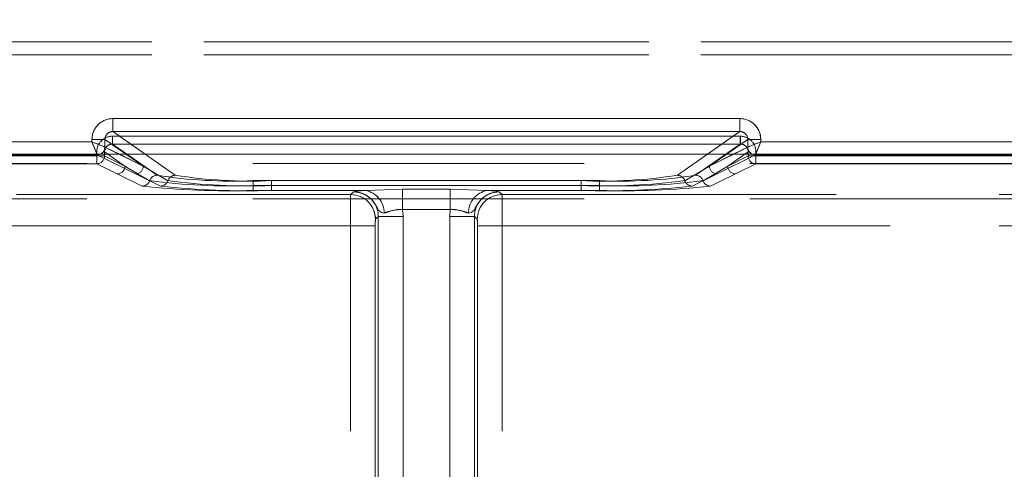
# Model space of a CAD drawing. Units: millimetres. Extents: x 0 to 507, y -3 to 297.
# Drawn here: x 185 to 189, y 241 to 243 of the extents above; entities that cross this region are included whole.
import ezdxf

# ---------------------------------------------------------------- set-up
doc = ezdxf.new("R2010")
doc.units = ezdxf.units.MM
doc.linetypes.add('HIDDEN', pattern=[1.905, 1.27, -0.635])
doc.layers.add('FORMAT', color=7, linetype='Continuous')
doc.styles.add('SLDTEXTSTYLE3', font='TXT', dxfattribs={"width": 0.75})
doc.dimstyles.new('SLDDIMSTYLE0', dxfattribs={"dimtxt": 3, "dimasz": 3, "dimexe": 0, "dimexo": 0.0625, "dimgap": 0.75, "dimtad": 2, "dimlfac": 10, "dimrnd": 1e-09, "dimzin": 12, "dimdsep": 46, "dimtxsty": 'SLDTEXTSTYLE3', "dimsah": 1, "dimcen": 0.09, "dimadec": 0, "dimazin": 3, "dimtfac": 1, "dimtofl": 0, "dimtmove": 0, "dimatfit": 3, "dimfxl": 0, "dimfrac": 2, "dimtolj": 1, "dimtzin": 12, "dimarcsym": 0})

# ---------------------------------------------------------------- blocks, each defined once
blk = doc.blocks.new('_D_11')
at = {"layer": 'FORMAT'}
for p, q in [((111.8849, 238.7559), (111.8849, 254.5258)), ((211.8849, 242.0479), (211.8849, 254.5258)), ((111.8849, 253.5258), (211.8849, 253.5258))]:
    blk.add_line(p, q, dxfattribs=at)
for points in [[(111.8849, 253.5258), (114.8849, 252.7758), (114.8849, 254.2758)], [(211.8849, 253.5258), (208.8849, 254.2758), (208.8849, 252.7758)]]:
    blk.add_solid(points, dxfattribs=at)
at = {"layer": 'FORMAT', "insert": (155.4509, 257.393, 0.01), "char_height": 3, "attachment_point": 1, "style": 'SLDTEXTSTYLE3'}
blk.add_mtext('1000', dxfattribs=at)

msp = doc.modelspace()

# ---------------------------------------------------------------- linework, layer by layer
at = {"color": 7, "linetype": 'HIDDEN', "lineweight": 0}
for p, q in [((199.1178, 242.4787), (174.5518, 242.4787)), ((174.5519, 242.4787), (199.1179, 242.4787)), ((174.5518, 242.4287), (199.1178, 242.4287)), ((199.1179, 242.4287), (174.5519, 242.4287)), ((185.6332, 242.135), (185.6332, 242.1849)), ((188.0365, 242.1849), (185.6332, 242.1849)), ((188.0365, 242.135), (188.0365, 242.1849)), ((185.6315, 242.1171), (185.6315, 242.0872)), ((188.0381, 242.1171), (185.6315, 242.1171)), ((185.6316, 242.1171), (188.0382, 242.1171)), ((185.6316, 242.1171), (185.6316, 242.0872)), ((185.8728, 241.9675), (185.6332, 242.135)), ((188.0365, 242.135), (185.6332, 242.135)), ((188.0365, 242.135), (187.797, 241.9675)), ((188.0381, 242.1171), (188.0381, 242.0872)), ((188.0382, 242.1171), (188.0382, 242.0872)), ((185.5533, 242.0957), (184.445, 242.0957)), ((185.5533, 242.1051), (185.6032, 242.1051)), ((185.5533, 242.1051), (185.5533, 242.0957)), ((185.6032, 242.1051), (185.7498, 242.0026)), ((185.6032, 242.0758), (185.6032, 242.1051)), ((185.6032, 242.0758), (185.7498, 242.0026)), ((185.6032, 242.0758), (185.6032, 242.0758)), ((185.6315, 242.0872), (185.8027, 241.9675)), ((188.0381, 242.0872), (185.6315, 242.0872)), ((185.6316, 242.0872), (188.0382, 242.0872)), ((185.8028, 241.9675), (185.6316, 242.0872)), ((187.8669, 241.9675), (188.0381, 242.0872)), ((188.0382, 242.0872), (187.867, 241.9675)), ((187.92, 242.0026), (188.0666, 242.1051)), ((187.92, 242.0026), (188.0665, 242.0758)), ((188.0665, 242.0758), (188.0666, 242.0758)), ((188.1164, 242.1051), (188.0666, 242.1051)), ((188.0666, 242.0758), (188.0666, 242.1051)), ((188.1164, 242.0957), (188.1164, 242.1051)), ((189.2248, 242.0957), (188.1164, 242.0957)), ((184.4249, 242.0458), (185.5733, 242.0458)), ((184.425, 242.0458), (185.5733, 242.0458)), ((185.5716, 242.0417), (184.4266, 242.0417)), ((184.4267, 242.0417), (185.5717, 242.0417)), ((185.5716, 242.0573), (185.5716, 242.0417)), ((185.5716, 242.0417), (185.5716, 242.0117)), ((185.6015, 242.0417), (185.5716, 242.0417)), ((185.5717, 242.0417), (185.5717, 242.0573)), ((185.5717, 242.0417), (185.6016, 242.0417)), ((185.5717, 242.0117), (185.5717, 242.0417)), ((185.5732, 242.0459), (185.5816, 242.0479)), ((185.5733, 242.0458), (185.5732, 242.0459)), ((185.5733, 242.0459), (185.5733, 242.0458)), ((185.5733, 242.0458), (185.7199, 241.9727)), ((185.5733, 242.0458), (185.7199, 241.9727)), ((185.6015, 242.0573), (185.6798, 242.0026)), ((185.6015, 242.0417), (185.6015, 242.0573)), ((185.6015, 242.0417), (185.6798, 242.0026)), ((185.6016, 242.0417), (185.6016, 242.0573)), ((185.6798, 242.0026), (185.6016, 242.0573)), ((185.6798, 242.0026), (185.6016, 242.0417)), ((185.7497, 242.0026), (185.6591, 242.0479)), ((185.7497, 242.0026), (185.685, 242.0479)), ((185.7577, 242.0479), (185.8727, 241.9675)), ((187.797, 241.9675), (187.9119, 242.0479)), ((187.9847, 242.0479), (187.9199, 242.0026)), ((188.0106, 242.0479), (187.9199, 242.0026)), ((188.0964, 242.0458), (187.9498, 241.9727)), ((188.0964, 242.0458), (187.9499, 241.9727)), ((187.9899, 242.0026), (188.0682, 242.0573)), ((187.9899, 242.0026), (188.0682, 242.0417)), ((188.0682, 242.0573), (187.99, 242.0026)), ((188.0682, 242.0417), (187.99, 242.0026)), ((188.0682, 242.0417), (188.0682, 242.0573)), ((188.0682, 242.0417), (188.0682, 242.0573)), ((188.098, 242.0417), (188.0682, 242.0417)), ((188.0682, 242.0417), (188.0981, 242.0417)), ((188.0964, 242.0459), (188.0964, 242.0458)), ((188.0964, 242.0458), (188.0965, 242.0459)), ((189.2447, 242.0458), (188.0964, 242.0458)), ((189.2448, 242.0458), (188.0964, 242.0458)), ((188.098, 242.0417), (188.098, 242.0573)), ((188.098, 242.0117), (188.098, 242.0417)), ((189.2431, 242.0417), (188.098, 242.0417)), ((188.0981, 242.0573), (188.0981, 242.0417)), ((188.0981, 242.0417), (189.2431, 242.0417)), ((188.0981, 242.0417), (188.0981, 242.0117)), ((198.8693, 242.013), (174.8004, 242.013)), ((185.5716, 242.0117), (184.4266, 242.0117)), ((184.4267, 242.0117), (185.5717, 242.0117)), ((185.6499, 241.9727), (185.5716, 242.0117)), ((185.6499, 241.9727), (185.5717, 242.0117)), ((185.6798, 242.0026), (185.7744, 241.9468)), ((185.6798, 242.0026), (185.7744, 241.9468)), ((185.8444, 241.9468), (185.7497, 242.0026)), ((185.8444, 241.9468), (185.7498, 242.0026)), ((187.8253, 241.9468), (187.9199, 242.0026)), ((187.8253, 241.9468), (187.92, 242.0026)), ((187.9899, 242.0026), (187.8953, 241.9468)), ((187.99, 242.0026), (187.8953, 241.9468)), ((188.0198, 241.9727), (188.098, 242.0117)), ((188.0198, 241.9727), (188.0981, 242.0117)), ((189.2431, 242.0117), (188.098, 242.0117)), ((188.0981, 242.0117), (189.2431, 242.0117)), ((185.746, 241.9262), (185.6499, 241.9727)), ((185.7461, 241.9262), (185.6499, 241.9727)), ((185.7199, 241.9727), (185.816, 241.9262)), ((185.7199, 241.9727), (185.816, 241.9262)), ((187.9498, 241.9727), (187.8537, 241.9262)), ((187.9499, 241.9727), (187.8537, 241.9262)), ((187.9237, 241.9262), (188.0198, 241.9727)), ((187.9237, 241.9262), (188.0198, 241.9727)), ((186.1713, 241.9469), (186.1713, 241.9281)), ((186.1713, 241.9469), (187.4983, 241.9469)), ((186.1713, 241.9093), (186.1713, 241.9281)), ((186.1713, 241.9281), (187.4983, 241.9281)), ((187.4984, 241.9469), (186.1714, 241.9469)), ((186.1714, 241.9281), (186.1714, 241.9469)), ((186.1714, 241.9281), (186.1714, 241.9093)), ((187.4984, 241.9281), (186.1714, 241.9281)), ((186.2413, 241.9469), (187.4283, 241.9469)), ((186.2413, 241.9281), (186.2413, 241.9469)), ((186.2413, 241.9281), (186.2413, 241.9093)), ((187.4283, 241.9281), (186.2413, 241.9281)), ((186.2414, 241.9469), (186.2414, 241.9281)), ((187.4284, 241.9469), (186.2414, 241.9469)), ((186.2414, 241.9093), (186.2414, 241.9281)), ((186.2414, 241.9281), (187.4284, 241.9281)), ((187.4283, 241.9469), (187.4283, 241.9281)), ((187.4283, 241.9093), (187.4283, 241.9281)), ((187.4284, 241.9281), (187.4284, 241.9469)), ((187.4284, 241.9281), (187.4284, 241.9093)), ((187.4983, 241.9281), (187.4983, 241.9469)), ((187.4983, 241.9281), (187.4983, 241.9093)), ((187.4984, 241.9469), (187.4984, 241.9281)), ((187.4984, 241.9093), (187.4984, 241.9281)), ((186.5449, 241.8935), (175.532, 241.8935)), ((186.545, 241.8935), (175.532, 241.8935)), ((175.7391, 241.8935), (186.5449, 241.8935)), ((175.7391, 241.8935), (186.545, 241.8935)), ((186.6016, 241.9093), (186.1713, 241.9093)), ((186.6016, 241.9093), (186.1714, 241.9093)), ((186.2413, 241.9093), (186.6016, 241.9093)), ((186.2414, 241.9093), (186.6016, 241.9093)), ((186.5556, 241.9042), (186.5449, 241.8935)), ((186.5558, 241.9044), (186.5556, 241.9042)), ((186.5558, 241.9044), (186.5556, 241.9042)), ((186.6016, 241.9093), (186.7435, 241.9146)), ((186.6016, 241.9093), (186.7435, 241.9146)), ((186.7435, 241.9146), (186.9262, 241.9146)), ((186.7435, 241.9146), (186.7435, 241.8363)), ((186.7435, 241.9146), (186.9262, 241.9146)), ((186.7435, 241.8363), (186.7435, 241.9146)), ((186.9262, 241.9146), (187.0681, 241.9093)), ((186.9262, 241.9146), (186.9262, 241.8363)), ((186.9262, 241.9146), (187.0681, 241.9093)), ((186.9262, 241.8363), (186.9262, 241.9146)), ((187.4283, 241.9093), (187.0681, 241.9093)), ((187.0681, 241.9093), (187.4983, 241.9093)), ((187.0681, 241.9093), (187.4984, 241.9093)), ((187.4284, 241.9093), (187.0681, 241.9093)), ((187.1139, 241.9044), (187.1141, 241.9042)), ((187.1141, 241.9042), (187.1247, 241.8935)), ((187.1248, 241.8935), (187.1141, 241.9042)), ((187.1247, 241.8935), (198.1377, 241.8935)), ((197.9306, 241.8935), (187.1247, 241.8935)), ((197.9306, 241.8935), (187.1248, 241.8935)), ((187.1248, 241.8935), (198.1377, 241.8935)), ((198.8693, 241.8776), (174.8004, 241.8776)), ((186.6505, 241.8093), (186.6399, 241.7986)), ((186.6506, 241.8093), (186.6399, 241.7986)), ((186.6505, 241.8093), (186.6505, 239.0633)), ((186.7454, 241.8093), (186.6505, 241.8093)), ((186.6505, 239.0727), (186.6505, 241.8093)), ((186.6506, 239.0727), (186.6506, 241.8093)), ((186.7455, 241.8093), (186.6506, 241.8093)), ((186.6506, 241.8093), (186.6506, 239.0633)), ((186.9262, 241.8363), (186.7435, 241.8363)), ((186.7454, 241.8093), (186.7435, 241.8363)), ((186.9262, 241.8363), (186.7435, 241.8363)), ((186.7435, 241.8363), (186.7455, 241.8093)), ((186.7454, 239.0633), (186.7454, 241.8093)), ((186.7454, 239.0727), (186.7454, 241.8093)), ((186.7455, 241.8093), (186.7455, 239.0727)), ((186.7455, 241.8093), (186.7455, 239.0633)), ((186.9243, 241.8093), (186.9262, 241.8363)), ((186.9262, 241.8363), (186.9243, 241.8093)), ((186.9243, 241.8093), (186.9243, 239.0633)), ((187.0192, 241.8093), (186.9243, 241.8093)), ((186.9243, 241.8093), (186.9243, 239.0727)), ((186.9243, 239.0727), (186.9243, 241.8093)), ((187.0192, 241.8093), (186.9243, 241.8093)), ((186.9243, 239.0633), (186.9243, 241.8093)), ((187.0192, 241.8093), (187.0192, 239.0633)), ((187.0298, 241.7986), (187.0192, 241.8093)), ((187.0192, 239.0727), (187.0192, 241.8093)), ((187.0192, 239.0727), (187.0192, 241.8093)), ((187.0299, 241.7986), (187.0192, 241.8093)), ((187.0192, 241.8093), (187.0192, 239.0633)), ((186.5439, 241.7736), (175.532, 241.7736)), ((175.532, 241.7736), (186.5439, 241.7736)), ((175.7391, 241.7736), (186.5439, 241.7736)), ((186.5439, 241.7736), (175.7391, 241.7736)), ((186.5439, 241.7736), (186.6388, 241.7736)), ((186.5439, 239.0821), (186.5439, 241.7736)), ((186.5439, 239.0845), (186.5439, 241.7736)), ((186.5439, 241.7736), (186.6388, 241.7736)), ((186.5439, 239.0845), (186.5439, 241.7736)), ((186.5439, 239.0821), (186.5439, 241.7736)), ((186.6388, 239.0821), (186.6388, 241.7736)), ((186.6388, 241.7736), (186.6388, 239.0845)), ((186.6388, 241.7736), (186.6388, 239.0845)), ((186.6388, 239.0821), (186.6388, 241.7736)), ((187.0309, 239.0821), (187.0309, 241.7736)), ((187.0309, 241.7736), (187.1258, 241.7736)), ((187.0309, 241.7736), (187.0309, 239.0845)), ((187.0309, 241.7736), (187.0309, 239.0845)), ((187.1258, 241.7736), (187.0309, 241.7736)), ((187.0309, 239.0821), (187.0309, 241.7736)), ((198.1377, 241.7736), (187.1258, 241.7736)), ((187.1258, 239.0821), (187.1258, 241.7736)), ((187.1258, 241.7736), (197.9306, 241.7736)), ((187.1258, 239.0845), (187.1258, 241.7736)), ((197.9306, 241.7736), (187.1258, 241.7736)), ((187.1258, 239.0845), (187.1258, 241.7736)), ((187.1258, 241.7736), (198.1377, 241.7736)), ((187.1258, 239.0821), (187.1258, 241.7736))]:
    msp.add_line(p, q, dxfattribs=at)
at = {"color": 7, "linetype": 'Continuous', "lineweight": 15}
for p, q in [((185.6332, 242.1849), (188.0365, 242.1849)), ((185.6332, 242.135), (185.6332, 242.1849)), ((188.0365, 242.135), (188.0365, 242.1849)), ((185.6332, 242.135), (188.0365, 242.135)), ((184.4449, 242.0957), (185.5533, 242.0957)), ((185.5533, 242.0957), (185.5533, 242.1051)), ((185.5533, 242.1051), (185.6031, 242.1051)), ((185.6031, 242.0758), (185.6031, 242.1051)), ((185.6032, 242.0758), (185.6031, 242.0758)), ((188.0665, 242.0758), (188.0666, 242.0758)), ((188.0666, 242.0758), (188.0666, 242.1051)), ((188.1164, 242.1051), (188.0666, 242.1051)), ((188.1164, 242.1051), (188.1164, 242.0957)), ((188.1164, 242.0957), (189.2247, 242.0957)), ((211.8849, 242.0479), (111.8849, 242.0479))]:
    msp.add_line(p, q, dxfattribs=at)
at = {"color": 8, "linetype": 'Continuous', "lineweight": 15}
for p, q in [((185.6332, 242.135), (185.7577, 242.0479)), ((187.9119, 242.0479), (188.0365, 242.135)), ((185.685, 242.0479), (185.6031, 242.1051)), ((185.6591, 242.0479), (185.6032, 242.0758)), ((188.0666, 242.1051), (187.9847, 242.0479)), ((188.0665, 242.0758), (188.0106, 242.0479))]:
    msp.add_line(p, q, dxfattribs=at)
at = {"color": 7, "linetype": 'Continuous', "lineweight": 15, "flags": 128}
for points in [[(185.5533, 242.0957), (185.5647, 242.0912), (185.5742, 242.0875), (185.5871, 242.0822), (185.5984, 242.0777), (185.6031, 242.0758)], [(188.1164, 242.0957), (188.1119, 242.0843), (188.1081, 242.0749), (188.1029, 242.062), (188.0984, 242.0507), (188.0964, 242.0459)]]:
    msp.add_lwpolyline(points, dxfattribs=at)
at = {"color": 7, "linetype": 'HIDDEN', "lineweight": 0, "flags": 128}
for points in [[(185.5533, 242.0957), (185.5579, 242.0843), (185.5616, 242.0749), (185.5669, 242.062), (185.5714, 242.0507), (185.5733, 242.0459)], [(188.1164, 242.0957), (188.105, 242.0912), (188.0955, 242.0875), (188.0826, 242.0822), (188.0713, 242.0777), (188.0666, 242.0758)], [(186.6016, 241.9093), (186.5686, 241.9069), (186.5556, 241.9042)], [(186.673, 241.8222), (186.6631, 241.8248), (186.6551, 241.8297), (186.6514, 241.8339), (186.6472, 241.8409), (186.6401, 241.8541), (186.6321, 241.866), (186.6243, 241.875), (186.6229, 241.8764), (186.6229, 241.8764), (186.6228, 241.8765), (186.6228, 241.8765), (186.6228, 241.8765), (186.6228, 241.8765), (186.6228, 241.8765), (186.6228, 241.8765), (186.6228, 241.8765), (186.6228, 241.8765), (186.6228, 241.8765), (186.6228, 241.8765), (186.6228, 241.8765), (186.6228, 241.8765), (186.6228, 241.8765), (186.6228, 241.8765), (186.6228, 241.8765), (186.6227, 241.8766), (186.6221, 241.8772), (186.6211, 241.8781), (186.6193, 241.8798), (186.6147, 241.8837), (186.6018, 241.8923), (186.5822, 241.9005), (186.5556, 241.9042)], [(186.5556, 241.9042), (186.5582, 241.9042), (186.5817, 241.9006), (186.601, 241.8927), (186.6082, 241.8884), (186.6131, 241.8849), (186.6167, 241.8821), (186.6194, 241.8797), (186.6206, 241.8787), (186.6214, 241.8778), (186.6222, 241.8771), (186.6224, 241.8769), (186.6228, 241.8765), (186.6228, 241.8765), (186.6228, 241.8765), (186.6228, 241.8765), (186.6228, 241.8765), (186.6228, 241.8765), (186.6228, 241.8765), (186.6228, 241.8765), (186.6228, 241.8765), (186.6228, 241.8765), (186.6228, 241.8765), (186.6228, 241.8765), (186.6242, 241.8751), (186.6401, 241.8541), (186.6472, 241.841), (186.6514, 241.834), (186.6551, 241.8297), (186.6631, 241.8248), (186.673, 241.8222)], [(186.5556, 241.9042), (186.5582, 241.9042), (186.5818, 241.9006), (186.6011, 241.8927), (186.6082, 241.8884), (186.6132, 241.8849), (186.6167, 241.8821), (186.6195, 241.8797), (186.6206, 241.8787), (186.6215, 241.8778), (186.6222, 241.8771), (186.6224, 241.8769), (186.6228, 241.8765), (186.6228, 241.8765), (186.6229, 241.8765), (186.6229, 241.8765), (186.6228, 241.8765), (186.6228, 241.8765), (186.6228, 241.8765), (186.6228, 241.8765), (186.6228, 241.8765), (186.6228, 241.8765), (186.6228, 241.8765), (186.6228, 241.8765), (186.6243, 241.8751), (186.6401, 241.8541), (186.6473, 241.841), (186.6514, 241.834), (186.6551, 241.8297), (186.6632, 241.8248), (186.673, 241.8222)], [(186.673, 241.8222), (186.6632, 241.8248), (186.6551, 241.8297), (186.6514, 241.8339), (186.6473, 241.8409), (186.6401, 241.8541), (186.6321, 241.866), (186.6243, 241.875), (186.623, 241.8764), (186.6229, 241.8764), (186.6229, 241.8765), (186.6229, 241.8765), (186.6229, 241.8765), (186.6229, 241.8765), (186.6228, 241.8765), (186.6228, 241.8765), (186.6228, 241.8765), (186.6228, 241.8765), (186.6228, 241.8765), (186.6229, 241.8765), (186.6229, 241.8765), (186.6229, 241.8765), (186.6229, 241.8765), (186.6229, 241.8765), (186.6228, 241.8765), (186.6228, 241.8766), (186.6221, 241.8772), (186.6212, 241.8781), (186.6193, 241.8798), (186.6147, 241.8837), (186.6018, 241.8923), (186.5823, 241.9005), (186.5556, 241.9042)], [(186.6016, 241.9093), (186.5686, 241.9069), (186.5558, 241.9044)], [(186.6016, 241.9093), (186.5686, 241.9069), (186.5558, 241.9044)], [(186.9967, 241.8222), (187.0066, 241.8248), (187.0146, 241.8297), (187.0183, 241.8339), (187.0224, 241.8409), (187.0296, 241.8541), (187.0376, 241.866), (187.0454, 241.875), (187.0467, 241.8764), (187.0468, 241.8764), (187.0469, 241.8765), (187.0469, 241.8765), (187.0469, 241.8765), (187.0469, 241.8765), (187.0469, 241.8765), (187.0469, 241.8765), (187.0469, 241.8765), (187.0469, 241.8765), (187.0469, 241.8765), (187.0469, 241.8765), (187.0469, 241.8765), (187.0469, 241.8765), (187.0469, 241.8765), (187.0469, 241.8765), (187.0469, 241.8765), (187.0469, 241.8766), (187.0476, 241.8772), (187.0486, 241.8781), (187.0504, 241.8798), (187.055, 241.8837), (187.0679, 241.8923), (187.0874, 241.9005), (187.1141, 241.9042)], [(187.1141, 241.9042), (187.1115, 241.9042), (187.0879, 241.9006), (187.0686, 241.8927), (187.0615, 241.8884), (187.0565, 241.8849), (187.053, 241.8821), (187.0502, 241.8797), (187.0491, 241.8787), (187.0482, 241.8778), (187.0475, 241.8771), (187.0473, 241.8769), (187.0469, 241.8765), (187.0469, 241.8765), (187.0469, 241.8765), (187.0469, 241.8765), (187.0469, 241.8765), (187.0469, 241.8765), (187.0469, 241.8765), (187.0469, 241.8765), (187.0469, 241.8765), (187.0469, 241.8765), (187.0469, 241.8765), (187.0469, 241.8765), (187.0455, 241.8751), (187.0296, 241.8541), (187.0225, 241.841), (187.0183, 241.834), (187.0146, 241.8297), (187.0066, 241.8248), (186.9967, 241.8222)], [(187.1141, 241.9042), (187.1116, 241.9042), (187.088, 241.9006), (187.0687, 241.8927), (187.0615, 241.8884), (187.0566, 241.8849), (187.0531, 241.8821), (187.0503, 241.8797), (187.0491, 241.8787), (187.0483, 241.8778), (187.0475, 241.8771), (187.0473, 241.8769), (187.0469, 241.8765), (187.0469, 241.8765), (187.0469, 241.8765), (187.0469, 241.8765), (187.0469, 241.8765), (187.0469, 241.8765), (187.0469, 241.8765), (187.0469, 241.8765), (187.0469, 241.8765), (187.0469, 241.8765), (187.0469, 241.8765), (187.0469, 241.8765), (187.0455, 241.8751), (187.0296, 241.8541), (187.0225, 241.841), (187.0183, 241.834), (187.0146, 241.8297), (187.0066, 241.8248), (186.9968, 241.8222)], [(186.9968, 241.8222), (187.0066, 241.8248), (187.0146, 241.8297), (187.0183, 241.8339), (187.0225, 241.8409), (187.0296, 241.8541), (187.0376, 241.866), (187.0454, 241.875), (187.0468, 241.8764), (187.0469, 241.8764), (187.0469, 241.8765), (187.0469, 241.8765), (187.0469, 241.8765), (187.0469, 241.8765), (187.0469, 241.8765), (187.0469, 241.8765), (187.0469, 241.8765), (187.0469, 241.8765), (187.0469, 241.8765), (187.0469, 241.8765), (187.0469, 241.8765), (187.0469, 241.8765), (187.0469, 241.8765), (187.0469, 241.8765), (187.0469, 241.8765), (187.047, 241.8766), (187.0476, 241.8772), (187.0486, 241.8781), (187.0504, 241.8798), (187.0551, 241.8837), (187.0679, 241.8923), (187.0875, 241.9005), (187.1141, 241.9042)], [(187.1141, 241.9042), (187.1011, 241.9069), (187.0681, 241.9093)], [(187.0681, 241.9093), (187.1011, 241.9069), (187.1139, 241.9044)], [(187.0681, 241.9093), (187.1011, 241.9069), (187.1139, 241.9044)], [(186.673, 241.8222), (186.68, 241.8229), (186.6875, 241.8257), (186.7041, 241.8325), (186.7231, 241.8368), (186.7435, 241.8363)], [(186.673, 241.8222), (186.68, 241.8229), (186.7042, 241.8325), (186.7231, 241.8368), (186.7435, 241.8363)], [(186.7435, 241.8363), (186.7231, 241.8367), (186.7041, 241.8325), (186.68, 241.8229), (186.673, 241.8222)], [(186.9967, 241.8222), (186.9897, 241.8229), (186.9655, 241.8325), (186.9466, 241.8368), (186.9262, 241.8363)], [(186.9968, 241.8222), (186.9897, 241.8229), (186.9822, 241.8257), (186.9656, 241.8325), (186.9466, 241.8368), (186.9262, 241.8363)], [(186.9262, 241.8363), (186.9466, 241.8367), (186.9656, 241.8325), (186.9897, 241.8229), (186.9968, 241.8222)]]:
    msp.add_lwpolyline(points, dxfattribs=at)
at = {"color": 7, "linetype": 'Continuous', "lineweight": 15}
for centre, radius, start, end in [((185.633, 242.1051), 0.0797, 89.8931, 179.9954), ((188.0366, 242.1051), 0.0797, 0.0046, 90.1069), ((185.6327, 242.1054), 0.0296, 89.0808, 180.4365), ((188.037, 242.1054), 0.0296, 359.5078, 90.9749), ((191.35, 244.3856), 6.2326, 201.55482, 202.048), ((185.5731, 242.0759), 0.0301, 270.3368, 359.8271), ((188.0965, 242.0759), 0.0301, 180.1729, 269.6632), ((190.4062, 236.299), 6.2326, 111.55482, 112.048), ((188.0968, 242.0761), 0.0302, 180.5793, 269.4207)]:
    msp.add_arc(centre, radius, start, end, dxfattribs=at)
at = {"color": 7, "linetype": 'HIDDEN', "lineweight": 0}
for centre, radius, start, end in [((185.6331, 242.1051), 0.0797, 89.8931, 179.9954), ((188.0367, 242.1051), 0.0797, 0.0046, 90.1069), ((185.6314, 242.0573), 0.0598, 89.8931, 179.9954), ((185.6315, 242.0573), 0.0598, 89.8931, 179.9954), ((185.6327, 242.1054), 0.0296, 89.0251, 180.4922), ((188.037, 242.1054), 0.0296, 359.5635, 90.9192), ((188.0382, 242.0573), 0.0598, 0.0046, 90.1069), ((188.0383, 242.0573), 0.0598, 0.0046, 90.1069), ((183.2635, 236.299), 6.2326, 67.952, 68.44518), ((185.5732, 242.0759), 0.0301, 270.3368, 359.8271), ((185.573, 242.0761), 0.0302, 270.5793, 359.4207), ((185.6312, 242.0575), 0.0297, 89.4151, 180.2506), ((185.6313, 242.0575), 0.0297, 89.4151, 180.2506), ((188.0384, 242.0575), 0.0297, 359.7494, 90.5849), ((188.0385, 242.0575), 0.0297, 359.7494, 90.5849), ((188.0966, 242.0759), 0.0301, 180.1729, 269.6632), ((188.0968, 242.0761), 0.0302, 180.5601, 269.4399), ((182.3197, 244.3856), 6.2326, 337.952, 338.44518), ((185.5715, 242.0418), 0.0301, 270.3368, 359.8271), ((185.5715, 242.0418), 0.0301, 270.3368, 359.8271), ((188.0982, 242.0418), 0.0301, 180.1729, 269.6632), ((188.0983, 242.0418), 0.0301, 180.1729, 269.6632), ((185.6497, 242.0027), 0.0301, 270.3368, 359.8271), ((185.6497, 242.0027), 0.0301, 270.3368, 359.8271), ((185.7197, 242.0027), 0.0301, 270.3368, 359.8271), ((185.7197, 242.0027), 0.0301, 270.3368, 359.8271), ((187.95, 242.0027), 0.0301, 180.1729, 269.6632), ((187.95, 242.0027), 0.0301, 180.1729, 269.6632), ((188.02, 242.0027), 0.0301, 180.1729, 269.6632), ((188.02, 242.0027), 0.0301, 180.1729, 269.6632), ((185.8029, 241.9374), 0.0301, 90.3971, 161.7238), ((185.803, 241.9374), 0.0301, 90.3971, 161.7238), ((186.0898, 243.7946), 1.8495, 261.0698, 272.5256), ((186.0899, 243.7946), 1.8495, 261.0698, 272.5256), ((185.8729, 241.9374), 0.0301, 90.3971, 161.7238), ((185.873, 241.9374), 0.0301, 90.3971, 161.7238), ((186.1598, 243.7946), 1.8495, 261.0698, 272.5256), ((186.1599, 243.7946), 1.8495, 261.0698, 272.5256), ((187.5098, 243.7946), 1.8495, 267.4744, 278.9302), ((187.5099, 243.7946), 1.8495, 267.4744, 278.9302), ((187.5798, 243.7946), 1.8495, 267.4744, 278.9302), ((187.5799, 243.7946), 1.8495, 267.4744, 278.9302), ((187.7967, 241.9374), 0.0301, 18.2762, 89.6029), ((187.7968, 241.9374), 0.0301, 18.2762, 89.6029), ((187.8667, 241.9374), 0.0301, 18.2762, 89.6029), ((187.8668, 241.9374), 0.0301, 18.2762, 89.6029), ((185.7458, 241.9562), 0.0301, 270.3699, 341.8233), ((186.078, 244.9221), 3.0142, 263.6774, 271.7752), ((185.7459, 241.9562), 0.0301, 270.3854, 341.8077), ((186.078, 244.9221), 3.0142, 263.6774, 271.7752), ((186.0839, 244.2875), 2.361, 262.4673, 272.1227), ((186.0839, 244.2875), 2.361, 262.4673, 272.1227), ((185.8158, 241.9562), 0.0301, 270.3847, 341.8085), ((185.8158, 241.9562), 0.0301, 270.3688, 341.8243), ((186.148, 244.9221), 3.0142, 263.6774, 271.7753), ((186.148, 244.9221), 3.0142, 263.6774, 271.7753), ((186.1539, 244.2875), 2.361, 262.4673, 272.1227), ((186.1539, 244.2875), 2.361, 262.4673, 272.1227), ((187.5158, 244.2875), 2.361, 267.8773, 277.5327), ((187.5217, 244.9221), 3.0142, 268.2247, 276.3226), ((187.5158, 244.2875), 2.361, 267.8773, 277.5327), ((187.5218, 244.9221), 3.0142, 268.2247, 276.3226), ((187.5858, 244.2875), 2.361, 267.8773, 277.5327), ((187.5917, 244.9221), 3.0142, 268.2248, 276.3226), ((187.5858, 244.2875), 2.361, 267.8773, 277.5327), ((187.5918, 244.9221), 3.0142, 268.2248, 276.3226), ((187.8539, 241.9562), 0.0301, 198.1757, 269.6312), ((187.8539, 241.9562), 0.0301, 198.1915, 269.6153), ((187.9239, 241.9562), 0.0301, 198.1923, 269.6146), ((187.9239, 241.9562), 0.0301, 198.1767, 269.6301), ((190.0963, 241.8027), 3.5525, 178.5343, 180.468), ((190.0963, 241.8027), 3.5525, 178.5343, 180.468), ((190.0963, 241.8027), 3.5525, 178.5343, 180.468), ((190.0963, 241.8027), 3.5525, 178.5343, 180.468), ((186.5447, 241.7984), 0.0951, 0.1276, 89.8724), ((186.5448, 241.7984), 0.0951, 0.1276, 89.8724), ((186.5448, 241.7984), 0.0951, 0.1276, 89.8724), ((186.5559, 241.8095), 0.0947, 359.8498, 90.1502), ((186.5559, 241.8095), 0.0947, 359.8498, 90.1502), ((186.5559, 241.8095), 0.0947, 359.8498, 90.1502), ((186.5862, 241.8239), 0.0867, 358.8526, 79.7952), ((186.5863, 241.8239), 0.0867, 358.8484, 79.7994), ((186.5863, 241.8239), 0.0867, 358.853, 79.7947), ((187.0834, 241.8239), 0.0867, 100.2048, 181.1474), ((187.1138, 241.8095), 0.0947, 89.8498, 180.1502), ((187.1138, 241.8095), 0.0947, 89.8498, 180.1502), ((187.125, 241.7984), 0.0951, 90.1276, 179.8724), ((187.125, 241.7984), 0.0951, 90.1276, 179.8724), ((187.125, 241.7984), 0.0951, 90.1276, 179.8724), ((183.5734, 241.8027), 3.5525, 359.532, 1.4657), ((183.5734, 241.8027), 3.5525, 359.532, 1.4657), ((183.5734, 241.8027), 3.5525, 359.532, 1.4657), ((183.5734, 241.8027), 3.5525, 359.532, 1.4657), ((186.7406, 241.668), 0.1683, 89.0164, 113.6948), ((186.9291, 241.668), 0.1683, 66.3052, 90.9836), ((186.7964, 241.7796), 0.1577, 173.0605, 182.1528), ((186.7961, 241.7796), 0.1574, 173.0528, 182.1604), ((186.7962, 241.7796), 0.1574, 173.0528, 182.1604), ((186.7964, 241.7796), 0.1577, 173.0605, 182.1528), ((186.8733, 241.7796), 0.1577, 357.8472, 6.9395), ((186.8736, 241.7796), 0.1574, 357.8396, 6.9472), ((186.8736, 241.7796), 0.1574, 357.8396, 6.9472), ((186.8733, 241.7796), 0.1577, 357.8472, 6.9395)]:
    msp.add_arc(centre, radius, start, end, dxfattribs=at)
at = {"color": 8, "linetype": 'Continuous', "lineweight": 15}
msp.add_arc((185.5757, 242.0747), 0.0275, 282.4077, 2.2834, dxfattribs=at)

# ---------------------------------------------------------------- dimensions: what is measured, and where the dimension line sits
at = {"layer": 'FORMAT'}
dim = msp.add_linear_dim(base=(211.8849, 253.5258), p1=(111.8849, 238.7559), p2=(211.8849, 242.0479), dimstyle='SLDDIMSTYLE0', dxfattribs=at)
dim.commit()
dim.dimension.update_dxf_attribs({"geometry": '_D_11', "text_midpoint": (161.103, 253.5258), "dimtype": 160})

doc.saveas('drawing.dxf')
